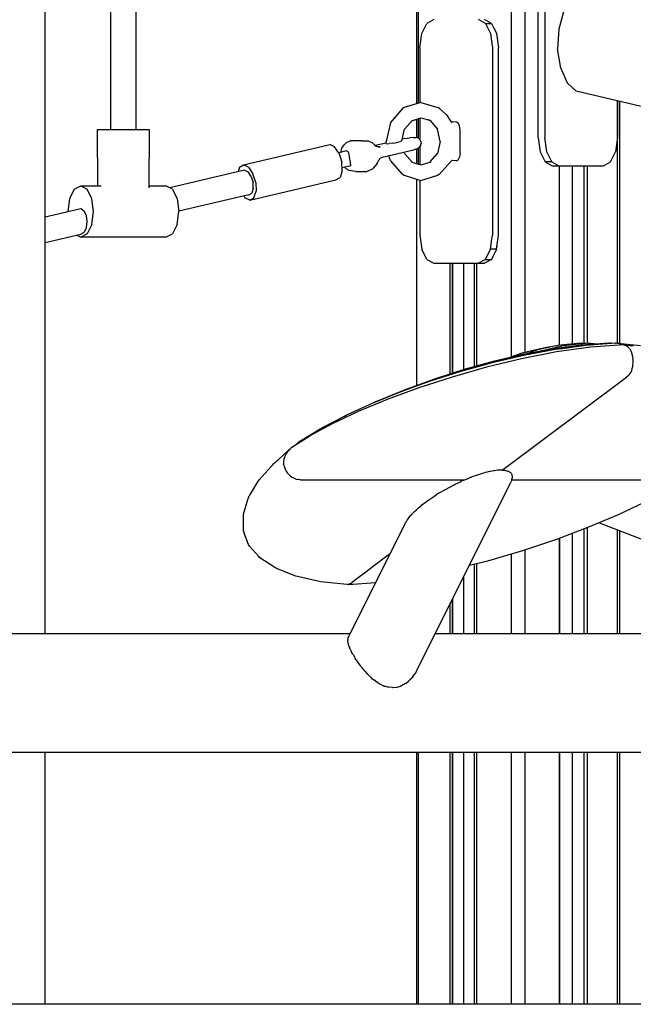
# Model space of a CAD drawing. Extents: x 0 to 42050, y 0 to 29700.
# Drawn here: x 13556 to 13949, y 3157 to 3787 of the extents above; entities that cross this region are included whole.
import ezdxf

# ---------------------------------------------------------------- set-up
doc = ezdxf.new("R2010")
doc.units = 0
doc.header["$LTSCALE"] = 15
doc.layers.add('P001', color=131, linetype='CONTINUOUS')
doc.layers.add('P_7THICK', color=7, linetype='CONTINUOUS')

msp = doc.modelspace()

# ---------------------------------------------------------------- linework, layer by layer
at = {"layer": 'P001'}
for points in [[(13870.26, 4481.22), (13870.26, 3571.27)], [(13879.26, 3574.24), (13879.26, 4481.17)], [(13571.8, 3394.21), (13571.8, 4474.59)], [(13809.78, 4195.3), (13809.78, 3733.45)], [(13810.99, 3733.82), (13810.99, 4194.93)], [(13613.93, 3716.9), (13613.93, 3887.98)], [(13629.92, 3887.98), (13629.92, 3716.9)], [(13887.64, 3711.75), (13887.64, 3831.7)], [(13891.9, 3831.7), (13891.9, 3711.75)], [(13903.91, 3792.37), (13900.76, 3781.26)], [(13813.05, 3778.3), (13816.34, 3784.88)], [(13820.84, 3787.29), (13816.34, 3784.88)], [(13853.82, 3784.88), (13849.33, 3787.29)], [(13857.72, 3784.88), (13853.22, 3787.29)], [(13853.82, 3784.88), (13857.12, 3778.3)], [(13853.82, 3784.88), (13857.72, 3784.88)], [(13857.72, 3784.88), (13857.76, 3784.8)], [(13857.76, 3784.8), (13857.97, 3784.39)], [(13857.97, 3784.39), (13861.01, 3778.3)], [(13859.37, 3781.59), (13861.01, 3778.3)], [(13811.84, 3769.3), (13813.05, 3778.3)], [(13857.12, 3778.3), (13857.76, 3773.48)], [(13861.01, 3778.3), (13861.2, 3776.89)], [(13861.01, 3778.3), (13862.22, 3769.3)], [(13900.76, 3781.26), (13900.1, 3768.5)], [(13811.84, 3769.3), (13811.84, 3734.09)], [(13857.76, 3773.48), (13857.97, 3771.97)], [(13857.97, 3771.97), (13858.32, 3769.3)], [(13858.32, 3769.3), (13858.32, 3649.35)], [(13862.22, 3649.35), (13862.22, 3769.3)], [(13902.05, 3756.29), (13900.1, 3768.5)], [(13902.05, 3756.29), (13906.25, 3746.76)], [(13906.25, 3746.76), (13912, 3741.54)], [(14936.8, 3500.16), (13912, 3741.54)], [(13812.57, 3734.31), (13801.75, 3730.97)], [(13812.57, 3734.31), (13823.39, 3730.97)], [(13938.38, 3735.32), (13938.38, 3711.75)], [(13938.53, 3580.16), (13938.53, 3735.29)], [(13939.74, 3735), (13939.74, 3580.03)], [(13800.79, 3730.39), (13793.08, 3721.48)], [(13801.75, 3730.97), (13800.79, 3730.39)], [(13824.36, 3730.39), (13823.39, 3730.97)], [(13824.36, 3730.39), (13828.89, 3726.32)], [(13828.89, 3726.32), (13831.72, 3722.14)], [(13793.08, 3721.48), (13790.26, 3709.32)], [(13802.07, 3717.16), (13807.04, 3722.89)], [(13806.71, 3722.5), (13812.57, 3724.32)], [(13809.78, 3723.45), (13809.78, 3711.66)], [(13810.99, 3711.2), (13810.99, 3723.83)], [(13811.84, 3724.09), (13811.84, 3710.57)], [(13812.57, 3724.32), (13817.64, 3723.13)], [(13816.35, 3723.43), (13818, 3722.92)], [(13819.07, 3722.31), (13817.64, 3723.13)], [(13818.16, 3722.83), (13823.07, 3717.16)], [(13832.53, 3721.24), (13831.72, 3722.14)], [(13832.44, 3721.55), (13832.18, 3721.63)], [(13832.44, 3721.55), (13832.6, 3721.56)], [(13835.08, 3721.82), (13832.6, 3721.56)], [(13835.08, 3721.82), (13836.33, 3721.15)], [(13837.25, 3719.31), (13836.33, 3721.15)], [(13837.58, 3716.8), (13837.25, 3719.31)], [(13605.43, 3716.9), (13638.42, 3716.9)], [(13605.57, 3680.91), (13605.43, 3716.9)], [(13638.42, 3716.9), (13638.28, 3679.66)], [(13800.22, 3709.76), (13802.07, 3717.16)], [(13824.89, 3709.32), (13823.07, 3717.16)], [(13837.58, 3701.85), (13837.58, 3716.8)], [(13698.99, 3694.3), (13754.13, 3707.29)], [(13757.27, 3705.78), (13754.13, 3707.29)], [(13761.64, 3704.82), (13763.64, 3707.29)], [(13764.68, 3708.33), (13763.64, 3707.29)], [(13767.45, 3709.71), (13764.68, 3708.33)], [(13774.45, 3709.71), (13767.45, 3709.71)], [(13774.45, 3709.71), (13778.8, 3709.68)], [(13778.8, 3709.68), (13781.49, 3708.33)], [(13783.07, 3706.99), (13781.49, 3708.33)], [(13783.07, 3706.99), (13784.01, 3706.14)], [(13783.26, 3706.82), (13790.31, 3708.47)], [(13784.37, 3706.03), (13783.46, 3706.64)], [(13786.34, 3705.42), (13784.01, 3706.14)], [(13786.46, 3705.92), (13784.4, 3706.02)], [(13790.34, 3707.88), (13790.26, 3709.32)], [(13790.34, 3707.88), (13790.97, 3707.81)], [(13790.97, 3707.81), (13792.26, 3707.88)], [(13794.01, 3708.11), (13792.26, 3707.88)], [(13794.01, 3708.11), (13795.95, 3708.43)], [(13795.95, 3708.43), (13797.78, 3708.82)], [(13797.78, 3708.82), (13799.22, 3709.21)], [(13800.09, 3709.54), (13799.22, 3709.21)], [(13800.09, 3709.54), (13800.22, 3709.76)], [(13802.05, 3711.13), (13800.49, 3710.81)], [(13802.05, 3711.13), (13805.5, 3711.64)], [(13808.04, 3711.83), (13805.5, 3711.64)], [(13808.04, 3711.83), (13809.39, 3711.73)], [(13810.54, 3711.51), (13809.39, 3711.73)], [(13811.82, 3710.62), (13810.54, 3711.51)], [(13811.62, 3705.44), (13812.51, 3706.7)], [(13812.47, 3709.22), (13811.82, 3710.62)], [(13812.47, 3709.22), (13812.64, 3708.24)], [(13812.51, 3706.7), (13812.64, 3708.24)], [(13824.89, 3709.32), (13823.07, 3701.49)], [(13887.63, 3711.75), (13887.65, 3711.62)], [(13887.65, 3711.61), (13888.84, 3702.75)], [(13893.1, 3702.75), (13891.9, 3711.75)], [(13938.38, 3711.75), (13937.18, 3702.75)], [(13760.1, 3701.66), (13757.27, 3705.78)], [(13764.87, 3703.19), (13759.86, 3702.01)], [(13760.1, 3701.66), (13761.87, 3696.03)], [(13761.64, 3704.82), (13761.05, 3702.29)], [(13764.87, 3703.19), (13765.72, 3702.77)], [(13765.72, 3702.77), (13766.3, 3701.62)], [(13766.73, 3699.95), (13766.3, 3701.62)], [(13767.1, 3698.02), (13766.73, 3699.95)], [(13806.82, 3703.57), (13787.67, 3699.06)], [(13793.08, 3697.16), (13791.93, 3700.07)], [(13802.07, 3701.49), (13801.68, 3702.36)], [(13807.04, 3695.76), (13802.07, 3701.49)], [(13809.32, 3704.27), (13806.82, 3703.57)], [(13809.32, 3704.27), (13810.53, 3704.82)], [(13809.78, 3704.48), (13809.78, 3695.19)], [(13811.62, 3705.44), (13810.53, 3704.82)], [(13810.99, 3694.82), (13810.99, 3705.08)], [(13811.84, 3705.76), (13811.84, 3694.56)], [(13818.44, 3696.15), (13823.07, 3701.49)], [(13837.58, 3701.85), (13837.25, 3699.34)], [(13888.84, 3702.75), (13892.13, 3696.16)], [(13896.4, 3696.16), (13893.1, 3702.75)], [(13933.89, 3696.16), (13937.18, 3702.75)], [(13696.39, 3692.8), (13698.99, 3694.3)], [(13702.13, 3692.8), (13698.99, 3694.3)], [(13762.09, 3690.4), (13761.87, 3696.03)], [(13766.6, 3693.4), (13762.01, 3692.31)], [(13766.6, 3693.4), (13767.32, 3693.73)], [(13767.4, 3696.17), (13767.1, 3698.02)], [(13767.53, 3694.69), (13767.32, 3693.73)], [(13767.53, 3694.69), (13767.4, 3696.17)], [(13784.53, 3695.23), (13781.9, 3692.14)], [(13784.53, 3695.23), (13784.97, 3696.24)], [(13785.24, 3696.87), (13784.97, 3696.24)], [(13785.24, 3696.87), (13786.95, 3698.84)], [(13787.67, 3699.06), (13786.66, 3698.51)], [(13800.79, 3688.26), (13793.08, 3697.16)], [(13806.71, 3696.14), (13812.57, 3694.33)], [(13812.57, 3694.33), (13819.07, 3696.34)], [(13824.36, 3688.26), (13831.72, 3696.51)], [(13831.72, 3696.51), (13832.53, 3697.41)], [(13832.44, 3697.1), (13832.18, 3697.02)], [(13832.6, 3697.09), (13832.44, 3697.1)], [(13835.08, 3696.83), (13832.6, 3697.09)], [(13835.08, 3696.83), (13836.33, 3697.5)], [(13836.33, 3697.5), (13837.25, 3699.34)], [(13892.13, 3696.16), (13896.57, 3693.79)], [(13896.4, 3696.16), (13892.13, 3696.16)], [(13896.4, 3696.16), (13900.9, 3693.75)], [(13896.57, 3693.79), (13896.63, 3693.75)], [(13896.63, 3693.75), (13929.39, 3693.75)], [(13901.14, 3693.75), (13901.14, 3578.78)], [(13909.7, 3579.65), (13909.7, 3693.75)], [(13916.85, 3693.75), (13916.85, 3580.15)], [(13916.87, 3693.75), (13916.87, 3580.15)], [(13919.2, 3580.16), (13919.2, 3693.75)], [(13929.39, 3693.75), (13933.89, 3696.16)], [(13699.6, 3690.88), (13651.67, 3679.59)], [(13696.39, 3692.8), (13695.42, 3689.89)], [(13699.6, 3690.88), (13701.78, 3689.83)], [(13703.75, 3686.96), (13701.78, 3689.83)], [(13702.13, 3692.8), (13704.97, 3688.67)], [(13706.73, 3683.04), (13704.97, 3688.67)], [(13762.09, 3690.4), (13760.71, 3686.27)], [(13763.75, 3692.72), (13764.68, 3691.71)], [(13766.58, 3690.65), (13764.68, 3691.71)], [(13770.91, 3690.14), (13766.58, 3690.65)], [(13770.91, 3690.14), (13777.91, 3690.14)], [(13777.91, 3690.14), (13781.49, 3691.71)], [(13781.9, 3692.14), (13781.49, 3691.71)], [(13800.79, 3688.26), (13801.75, 3687.68)], [(13801.75, 3687.68), (13812.57, 3684.33)], [(13812.57, 3684.33), (13823.39, 3687.68)], [(13824.36, 3688.26), (13823.39, 3687.68)], [(13590.53, 3678.7), (13594.66, 3680.91)], [(13594.66, 3680.91), (13598.78, 3678.7)], [(13594.66, 3680.91), (13607.64, 3680.91)], [(13638.28, 3680.91), (13649.19, 3680.91)], [(13653.32, 3678.7), (13649.19, 3680.91)], [(13702.97, 3671.78), (13758.11, 3684.76)], [(13703.75, 3686.96), (13704.98, 3683.04)], [(13705.14, 3679.12), (13704.98, 3683.04)], [(13706.73, 3683.04), (13706.96, 3677.41)], [(13758.11, 3684.76), (13760.71, 3686.27)], [(13809.78, 3685.2), (13809.78, 3552.98)], [(13811.84, 3684.56), (13811.84, 3649.35)], [(13590.53, 3678.7), (13587.51, 3672.67)], [(13601.8, 3672.67), (13598.78, 3678.7)], [(13653.32, 3678.7), (13656.34, 3672.67)], [(13702.37, 3675.2), (13657.41, 3664.62)], [(13702.37, 3675.2), (13704.18, 3676.26)], [(13705.14, 3679.12), (13704.18, 3676.26)], [(13705.58, 3673.28), (13706.96, 3677.41)], [(13587.51, 3672.67), (13586.41, 3664.42)], [(13602.9, 3664.42), (13601.8, 3672.67)], [(13656.34, 3672.67), (13657.44, 3664.42)], [(13699.05, 3674.42), (13699.83, 3673.28)], [(13702.97, 3671.78), (13699.83, 3673.28)], [(13702.97, 3671.78), (13705.58, 3673.28)], [(13594.66, 3666.16), (13571.8, 3660.78)], [(13586.41, 3664.42), (13586.44, 3664.22)], [(13595.68, 3665.6), (13594.65, 3666.16)], [(13595.68, 3665.6), (13596.51, 3665.14)], [(13596.51, 3665.14), (13596.65, 3665.06)], [(13596.65, 3665.06), (13598.01, 3662.29)], [(13598.01, 3662.29), (13598.12, 3662.08)], [(13598.12, 3662.08), (13598.15, 3661.87)], [(13598.15, 3661.87), (13598.61, 3658.29)], [(13601.8, 3656.17), (13602.9, 3664.42)], [(13656.34, 3656.17), (13657.44, 3664.42)], [(13598.41, 3656.17), (13598.16, 3654.21)], [(13598.65, 3658), (13598.41, 3656.17)], [(13598.61, 3658.29), (13598.65, 3658)], [(13601.8, 3656.17), (13598.78, 3650.14)], [(13656.34, 3656.17), (13653.32, 3650.14)], [(13594.66, 3649.83), (13571.8, 3644.45)], [(13592.18, 3649.25), (13594.66, 3647.93)], [(13594.8, 3649.91), (13594.65, 3649.83)], [(13598.78, 3650.14), (13594.66, 3647.93)], [(13596.66, 3650.93), (13594.8, 3649.91)], [(13596.76, 3651.15), (13596.65, 3650.93)], [(13596.79, 3651.2), (13596.76, 3651.15)], [(13598.12, 3653.91), (13596.79, 3651.2)], [(13598.16, 3654.21), (13598.12, 3653.91)], [(13649.19, 3647.93), (13653.32, 3650.14)], [(13811.84, 3649.35), (13813.05, 3640.35)], [(13857.97, 3646.67), (13858.32, 3649.35)], [(13861.01, 3640.35), (13862.22, 3649.35)], [(13649.19, 3647.93), (13594.66, 3647.93)], [(13857.12, 3640.35), (13857.76, 3645.17)], [(13857.76, 3645.17), (13857.97, 3646.67)], [(13816.34, 3633.76), (13813.05, 3640.35)], [(13853.82, 3633.76), (13857.12, 3640.35)], [(13861.01, 3640.35), (13857.12, 3640.35)], [(13861.01, 3640.35), (13857.72, 3633.76)], [(13861.01, 3640.35), (13861.28, 3642.31)], [(13816.34, 3633.76), (13820.84, 3631.35)], [(13820.84, 3631.35), (13853.22, 3631.35)], [(13831.31, 3560.45), (13831.31, 3631.35)], [(13832.65, 3631.35), (13832.65, 3560.88)], [(13832.67, 3560.89), (13832.67, 3631.35)], [(13839.82, 3631.35), (13839.82, 3563.18)], [(13846.56, 3631.35), (13846.56, 3565.1)], [(13848.11, 3631.35), (13848.11, 3565.52)], [(13853.82, 3633.76), (13849.33, 3631.35)], [(13857.72, 3633.76), (13853.22, 3631.35)], [(13853.82, 3633.76), (13857.72, 3633.76)], [(13915.01, 3580.2), (13900.33, 3578.69)], [(13919.36, 3580.17), (13905.78, 3578.78)], [(13915.01, 3580.2), (13915.24, 3580.22)], [(13915.24, 3580.22), (13915.48, 3580.23)], [(13933.07, 3580.2), (13915.38, 3578.8)], [(13915.48, 3580.23), (13915.71, 3580.23)], [(13915.94, 3580.23), (13915.71, 3580.23)], [(13915.94, 3580.23), (13916.14, 3579.85)], [(13915.94, 3580.23), (13918.14, 3580.05)], [(13937.19, 3580.23), (13918.17, 3578.71)], [(13919.36, 3580.17), (13919.6, 3580.19)], [(13919.6, 3580.19), (13919.83, 3580.2)], [(13919.83, 3580.2), (13920.06, 3580.2)], [(13920.06, 3580.2), (13920.28, 3580.19)], [(13920.28, 3580.19), (13920.5, 3580.17)], [(13920.28, 3580.19), (13926.56, 3579.69)], [(13932.84, 3580.19), (13920.48, 3579.21)], [(13920.5, 3580.17), (13920.72, 3580.14)], [(13920.72, 3580.14), (13920.93, 3580.1)], [(13921.15, 3580.06), (13920.93, 3580.1)], [(13921.15, 3580.06), (13921.36, 3579.59)], [(13923, 3579.97), (13923.29, 3579.95)], [(13933.07, 3580.2), (13932.84, 3580.19)], [(13933.29, 3580.2), (13933.07, 3580.2)], [(13933.53, 3580.2), (13933.29, 3580.2)], [(13933.77, 3580.17), (13933.53, 3580.2)], [(13934.02, 3580.14), (13933.77, 3580.17)], [(13933.77, 3580.17), (13934.98, 3580.05)], [(13934.27, 3580.09), (13934.02, 3580.14)], [(13934.54, 3580.03), (13934.27, 3580.09)], [(13934.54, 3580.03), (13934.55, 3580.02)], [(13937.19, 3580.23), (13937.42, 3580.23)], [(13937.65, 3580.23), (13937.42, 3580.23)], [(13937.88, 3580.22), (13937.65, 3580.23)], [(13938.12, 3580.2), (13937.88, 3580.22)], [(13938.35, 3580.17), (13938.12, 3580.2)], [(13938.12, 3580.2), (13944.94, 3579.5)], [(13938.6, 3580.12), (13938.35, 3580.17)], [(13938.35, 3580.17), (13953.15, 3578.67)], [(13938.84, 3580.06), (13938.6, 3580.12)], [(13939.1, 3579.99), (13938.84, 3580.06)], [(13939.36, 3579.9), (13939.1, 3579.99)], [(13876.49, 3573.57), (13877.04, 3573.74)], [(13894.7, 3576.07), (13876.91, 3572.75)], [(13899.45, 3574.56), (13877.04, 3570.23)], [(13877.04, 3573.74), (13877.61, 3573.89)], [(13877.61, 3573.89), (13878.2, 3574.01)], [(13896.96, 3576.26), (13877.92, 3572.67)], [(13880.56, 3574.52), (13878.2, 3574.01)], [(13898.47, 3576.02), (13878.36, 3572.26)], [(13880.52, 3574.51), (13878.78, 3574.13)], [(13880.37, 3574.46), (13879.33, 3574.23)], [(13879.85, 3574.33), (13880.3, 3574.44)], [(13880.68, 3574.56), (13880.3, 3574.44)], [(13894.07, 3577.59), (13880.68, 3574.56)], [(13885.74, 3575.51), (13880.74, 3573.46)], [(13881.99, 3573.69), (13881.79, 3573.65)], [(13885.74, 3575.51), (13886.11, 3575.63)], [(13886.11, 3575.63), (13886.51, 3575.73)], [(13898.86, 3578.5), (13886.51, 3575.73)], [(13896.9, 3576.25), (13890.54, 3575.05)], [(13894.63, 3576.06), (13891.22, 3575.42)], [(13893.55, 3576.08), (13892.54, 3575.67)], [(13893.55, 3576.08), (13893.86, 3576.15)], [(13904.87, 3578.64), (13893.86, 3576.15)], [(13895.32, 3577.71), (13894.07, 3577.59)], [(13894.7, 3576.07), (13894.63, 3576.06)], [(13911.94, 3578.37), (13894.7, 3576.07)], [(13915.38, 3578.8), (13896.9, 3576.25)], [(13903.01, 3576.64), (13898.47, 3576.02)], [(13898.86, 3578.5), (13899.23, 3578.57)], [(13899.23, 3578.57), (13899.6, 3578.63)], [(13911.81, 3578.36), (13899.32, 3576.69)], [(13921.41, 3577.59), (13899.45, 3574.56)], [(13899.6, 3578.63), (13899.97, 3578.67)], [(13908.19, 3579.5), (13899.97, 3578.67)], [(13902.72, 3577.05), (13902.57, 3577.03)], [(13918.17, 3578.71), (13903.04, 3576.64)], [(13904.87, 3578.64), (13905.16, 3578.7)], [(13905.16, 3578.7), (13905.46, 3578.75)], [(13905.46, 3578.75), (13905.78, 3578.78)], [(13915.24, 3578.79), (13907.8, 3577.76)], [(13910.5, 3579.73), (13910.47, 3579.73)], [(13911.19, 3578.32), (13910.74, 3578.22)], [(13911.19, 3578.32), (13911.46, 3578.35)], [(13913.29, 3578.52), (13911.46, 3578.35)], [(13911.94, 3578.37), (13911.81, 3578.36)], [(13912.55, 3578.42), (13911.94, 3578.37)], [(13915.38, 3578.8), (13915.24, 3578.79)], [(13921.36, 3579.59), (13921.54, 3579.29)], [(13942.52, 3579.13), (13921.41, 3577.59)], [(13924.05, 3579.51), (13922.56, 3579.37)], [(13924.05, 3579.51), (13924.3, 3579.53)], [(13924.3, 3579.53), (13924.53, 3579.53)], [(13939.63, 3579.79), (13939.36, 3579.9)], [(13939.9, 3579.67), (13939.63, 3579.79)], [(13939.9, 3579.67), (13940.06, 3579.24)], [(13940.2, 3578.96), (13940.06, 3579.24)], [(13942.52, 3579.13), (13942.83, 3579.02)], [(13942.52, 3579.13), (13948.57, 3578.57)], [(13943.15, 3578.9), (13942.83, 3579.02)], [(13943.45, 3578.76), (13943.15, 3578.9)], [(13943.76, 3578.6), (13943.45, 3578.76)], [(13944.06, 3578.42), (13943.76, 3578.6)], [(13944.37, 3578.22), (13944.06, 3578.42)], [(13944.66, 3578.01), (13944.37, 3578.22)], [(13944.96, 3577.78), (13944.66, 3578.01)], [(13945.25, 3577.53), (13944.96, 3577.78)], [(13945.54, 3577.26), (13945.25, 3577.53)], [(13945.82, 3576.98), (13945.54, 3577.26)], [(13945.82, 3576.98), (13946.13, 3576.63)], [(13946.42, 3576.26), (13946.13, 3576.63)], [(13946.69, 3575.85), (13946.42, 3576.26)], [(13946.94, 3575.42), (13946.69, 3575.85)], [(13947.17, 3574.96), (13946.94, 3575.42)], [(13947.38, 3574.47), (13947.17, 3574.96)], [(13947.57, 3573.97), (13947.38, 3574.47)], [(13947.74, 3573.44), (13947.57, 3573.97)], [(13858.14, 3567.56), (13838.08, 3562.04)], [(13858.64, 3568.16), (13839.46, 3562.86)], [(13858.83, 3568.51), (13840.8, 3563.49)], [(13877.04, 3570.23), (13854.59, 3564.81)], [(13878.36, 3572.26), (13858.14, 3567.56)], [(13877.93, 3572.66), (13858.64, 3568.16)], [(13858.83, 3568.51), (13858.88, 3568.52)], [(13876.91, 3572.75), (13858.88, 3568.52)], [(13863.8, 3569.36), (13863.63, 3569.32)], [(13872.27, 3572), (13869.63, 3571.04)], [(13876.49, 3573.57), (13869.73, 3571.06)], [(13877.92, 3572.67), (13871.85, 3571.24)], [(13880.11, 3573.07), (13880.1, 3573.07)], [(13947.9, 3572.9), (13947.74, 3573.44)], [(13948.03, 3572.34), (13947.9, 3572.9)], [(13948.14, 3571.77), (13948.03, 3572.34)], [(13948.14, 3571.77), (13948.33, 3570.48)], [(13948.43, 3569.15), (13948.33, 3570.48)], [(13948.35, 3566.48), (13948.43, 3567.8)], [(13948.43, 3567.8), (13948.43, 3569.15)], [(13838.08, 3562.04), (13818.47, 3555.83)], [(13839.38, 3562.84), (13820.55, 3556.86)], [(13840.8, 3563.49), (13823.12, 3557.83)], [(13854.59, 3564.81), (13832.49, 3558.51)], [(13839.38, 3562.84), (13839.46, 3562.86)], [(13946.6, 3560.75), (13947.13, 3561.7)], [(13947.13, 3561.7), (13947.56, 3562.77)], [(13947.56, 3562.77), (13947.91, 3563.93)], [(13947.91, 3563.93), (13948.18, 3565.18)], [(13948.18, 3565.18), (13948.35, 3566.48)], [(13818.47, 3555.83), (13799.6, 3549.04)], [(13820.55, 3556.86), (13802.39, 3550.32)], [(13822.98, 3557.78), (13809.67, 3552.94)], [(13832.49, 3558.51), (13811.15, 3551.53)], [(13823.12, 3557.83), (13817.68, 3555.85)], [(13864.46, 3498.89), (13944.23, 3558.5)], [(13945.3, 3559.3), (13944.23, 3558.5)], [(13945.3, 3559.3), (13945.99, 3559.94)], [(13945.99, 3559.94), (13946.6, 3560.75)], [(13799.6, 3549.04), (13781.76, 3541.8)], [(13802.39, 3550.32), (13785.2, 3543.33)], [(13811.15, 3551.53), (13790.97, 3544.08)], [(13790.97, 3544.08), (13772.36, 3536.35)], [(13784.98, 3543.24), (13782.53, 3542.12)], [(13784.98, 3543.24), (13785.2, 3543.33)], [(13772.36, 3536.35), (13755.7, 3528.56)], [(13781.76, 3541.8), (13765.22, 3534.23)], [(13763.84, 3533.49), (13748.83, 3525.7)], [(13765.22, 3534.23), (13750.28, 3526.45)], [(13763.84, 3533.49), (13764.22, 3533.69)], [(13764.22, 3533.69), (13764.58, 3533.87)], [(13735.07, 3517.48), (13748.06, 3525.27)], [(13755.7, 3528.56), (13741.41, 3520.9)], [(13748.06, 3525.27), (13748.45, 3525.49)], [(13748.45, 3525.49), (13748.83, 3525.7)], [(13750.28, 3526.45), (13750.17, 3526.39)], [(13729.88, 3513.59), (13741.41, 3520.9)], [(13734.36, 3517.01), (13734.02, 3516.72)], [(13734.71, 3517.26), (13734.36, 3517.01)], [(13735.07, 3517.48), (13734.71, 3517.26)], [(13729.88, 3513.59), (13721.49, 3506.01)], [(13727.22, 3510.61), (13726.87, 3510.16)], [(13727.58, 3511.06), (13727.22, 3510.61)], [(13727.94, 3511.5), (13727.58, 3511.06)], [(13728.31, 3511.94), (13727.94, 3511.5)], [(13728.69, 3512.36), (13728.31, 3511.94)], [(13729.08, 3512.78), (13728.69, 3512.36)], [(13729.48, 3513.19), (13729.08, 3512.78)], [(13729.88, 3513.59), (13729.48, 3513.19)], [(13734.02, 3516.72), (13732.6, 3515.31)], [(13733.39, 3516.02), (13733.7, 3516.39)], [(13733.39, 3516.02), (13733.4, 3515.82)], [(13734.02, 3516.72), (13733.7, 3516.39)], [(13719.4, 3504.06), (13719.99, 3504.6)], [(13719.99, 3504.6), (13720.54, 3505.11)], [(13720.54, 3505.11), (13721.05, 3505.58)], [(13721.49, 3506.01), (13721.05, 3505.58)], [(13724.56, 3504.76), (13724.53, 3504.12)], [(13724.63, 3505.38), (13724.56, 3504.76)], [(13724.74, 3505.99), (13724.63, 3505.38)], [(13724.89, 3506.59), (13724.74, 3505.99)], [(13725.08, 3507.16), (13724.89, 3506.59)], [(13725.31, 3507.71), (13725.08, 3507.16)], [(13725.57, 3508.24), (13725.31, 3507.71)], [(13725.88, 3508.75), (13725.57, 3508.24)], [(13725.88, 3508.75), (13726.2, 3509.22)], [(13726.53, 3509.69), (13726.2, 3509.22)], [(13726.87, 3510.16), (13726.53, 3509.69)], [(13708.91, 3492.61), (13716.52, 3501.21)], [(13716.52, 3501.21), (13717.03, 3501.76)], [(13717.03, 3501.76), (13717.59, 3502.34)], [(13717.59, 3502.34), (13718.18, 3502.92)], [(13718.18, 3502.92), (13718.79, 3503.49)], [(13718.79, 3503.49), (13719.4, 3504.06)], [(13724.53, 3504.12), (13724.55, 3503.48)], [(13724.55, 3503.48), (13724.61, 3502.82)], [(13724.71, 3502.16), (13724.61, 3502.82)], [(13724.71, 3502.16), (13725.06, 3500.77)], [(13725.06, 3500.77), (13725.58, 3499.45)], [(13725.58, 3499.45), (13726.26, 3498.21)], [(13726.26, 3498.21), (13727.07, 3497.06)], [(13856.78, 3498.04), (13855.69, 3497.8)], [(13857.94, 3498.27), (13856.78, 3498.04)], [(13859.05, 3498.46), (13857.94, 3498.27)], [(13859.55, 3498.54), (13859.05, 3498.46)], [(13860.62, 3498.69), (13859.55, 3498.54)], [(13861.64, 3498.79), (13860.62, 3498.69)], [(13862.61, 3498.86), (13861.64, 3498.79)], [(13863.04, 3498.88), (13862.61, 3498.86)], [(13863.96, 3498.9), (13863.04, 3498.88)], [(13864.51, 3498.89), (13863.96, 3498.9)], [(13864.51, 3498.89), (13864.81, 3498.88)], [(13864.81, 3498.88), (13865.18, 3498.86)], [(13865.18, 3498.86), (13865.98, 3498.79)], [(13865.98, 3498.79), (13866.72, 3498.69)], [(13866.72, 3498.69), (13867.39, 3498.54)], [(13867.39, 3498.54), (13867.68, 3498.46)], [(13867.68, 3498.46), (13868.29, 3498.27)], [(13868.29, 3498.27), (13868.83, 3498.04)], [(13868.83, 3498.04), (13869.31, 3497.77)], [(13708.02, 3491.5), (13708.4, 3492.03)], [(13708.4, 3492.03), (13708.91, 3492.61)], [(13727.07, 3497.06), (13727.99, 3496.01)], [(13727.07, 3497.06), (13727.99, 3496.01)], [(13727.99, 3496.01), (13729.02, 3495.09)], [(13727.99, 3496.01), (13729.02, 3495.09)], [(13729.02, 3495.09), (13730.14, 3494.3)], [(13730.14, 3494.3), (13731.33, 3493.66)], [(13731.33, 3493.66), (13732.57, 3493.19)], [(13732.57, 3493.19), (13733.85, 3492.89)], [(13732.57, 3493.19), (13733.85, 3492.89)], [(13735.15, 3492.79), (13733.85, 3492.89)], [(13735.15, 3492.79), (13733.85, 3492.89)], [(13735.15, 3492.79), (13840.8, 3492.79)], [(13840.03, 3492.45), (13838.1, 3491.6)], [(13840.8, 3492.79), (13840.03, 3492.45)], [(13840.8, 3492.79), (13840.96, 3492.86)], [(13840.96, 3492.86), (13841.64, 3493.14)], [(13841.64, 3493.14), (13844.09, 3494.13)], [(13844.48, 3494.28), (13844.09, 3494.13)], [(13845.88, 3494.81), (13844.48, 3494.28)], [(13847.25, 3495.3), (13845.88, 3494.81)], [(13847.91, 3495.53), (13847.25, 3495.3)], [(13849.26, 3496), (13847.91, 3495.53)], [(13850.6, 3496.42), (13849.26, 3496)], [(13851.2, 3496.6), (13850.6, 3496.42)], [(13852.51, 3496.98), (13851.2, 3496.6)], [(13853.78, 3497.33), (13852.51, 3496.98)], [(13855.02, 3497.64), (13853.78, 3497.33)], [(13855.58, 3497.77), (13855.02, 3497.64)], [(13855.69, 3497.8), (13855.58, 3497.77)], [(13869.31, 3497.77), (13869.52, 3497.64)], [(13869.52, 3497.64), (13869.93, 3497.33)], [(13869.93, 3497.33), (13870.27, 3496.99)], [(13870.27, 3496.99), (13870.54, 3496.6)], [(13870.45, 3492.04), (13870.27, 3491.6)], [(13870.76, 3492.79), (13870.45, 3492.04)], [(13870.54, 3496.6), (13870.67, 3496.42)], [(13870.87, 3495.99), (13870.67, 3496.42)], [(13870.76, 3492.79), (13870.79, 3492.86)], [(13870.76, 3492.79), (13977.54, 3492.79)], [(13870.78, 3492.86), (13870.84, 3493.14)], [(13870.84, 3493.14), (13871.08, 3494.28)], [(13871, 3495.54), (13870.87, 3496)], [(13871.03, 3495.3), (13871, 3495.54)], [(13871.09, 3494.81), (13871.03, 3495.3)], [(13871.08, 3494.28), (13871.09, 3494.81)], [(13702.86, 3482.93), (13708.02, 3491.5)], [(13809.82, 3370.73), (13870.12, 3491.27)], [(13825.16, 3484.82), (13827.45, 3486.16)], [(13827.45, 3486.16), (13828.18, 3486.57)], [(13828.18, 3486.57), (13830.96, 3488.09)], [(13830.96, 3488.09), (13833.79, 3489.54)], [(13833.79, 3489.54), (13834.52, 3489.91)], [(13834.52, 3489.91), (13837.38, 3491.27)], [(13837.38, 3491.27), (13838.08, 3491.59)], [(13870.28, 3491.61), (13870.13, 3491.29)], [(13699.36, 3472.3), (13701.92, 3480.68)], [(13701.92, 3480.68), (13702.11, 3481.27)], [(13702.11, 3481.27), (13702.33, 3481.84)], [(13702.33, 3481.84), (13702.58, 3482.4)], [(13702.86, 3482.93), (13702.58, 3482.4)], [(13816, 3478.76), (13818.29, 3480.41)], [(13818.29, 3480.41), (13820.73, 3482.05)], [(13820.73, 3482.05), (13821.45, 3482.52)], [(13821.45, 3482.52), (13822.26, 3483.03)], [(13824.02, 3484.14), (13822.26, 3483.03)], [(13824.76, 3484.58), (13824.02, 3484.14)], [(13825.16, 3484.82), (13824.76, 3484.58)], [(13808.41, 3472.41), (13809.67, 3473.58)], [(13809.67, 3473.58), (13810.1, 3473.98)], [(13810.1, 3473.98), (13810.67, 3474.5)], [(13810.67, 3474.5), (13811.04, 3474.81)], [(13811.04, 3474.81), (13812.58, 3476.11)], [(13812.58, 3476.11), (13813.21, 3476.63)], [(13813.21, 3476.63), (13815.32, 3478.26)], [(13815.32, 3478.26), (13816, 3478.76)], [(13938.97, 3470.5), (13955.71, 3478.5)], [(13698.79, 3461.14), (13698.82, 3469.13)], [(13698.82, 3469.13), (13698.84, 3469.77)], [(13698.84, 3469.77), (13698.91, 3470.42)], [(13698.91, 3470.42), (13699.02, 3471.05)], [(13699.02, 3471.05), (13699.17, 3471.68)], [(13699.17, 3471.68), (13699.36, 3472.3)], [(13802.83, 3465.33), (13803.56, 3466.58)], [(13803.56, 3466.59), (13803.84, 3467.07)], [(13803.84, 3467.07), (13804.82, 3468.43)], [(13804.83, 3468.43), (13805.22, 3468.94)], [(13805.22, 3468.94), (13805.94, 3469.78)], [(13805.94, 3469.78), (13806.45, 3470.38)], [(13806.45, 3470.38), (13806.93, 3470.9)], [(13806.93, 3470.9), (13808.4, 3472.41)], [(13920.09, 3462.52), (13938.97, 3470.5)], [(13698.81, 3460.5), (13698.79, 3461.14)], [(13698.89, 3459.87), (13698.81, 3460.5)], [(13766.03, 3391.72), (13802.84, 3465.33)], [(13899.53, 3454.78), (13920.09, 3462.52)], [(13916.85, 3461.3), (13916.85, 3394.21)], [(13916.87, 3461.31), (13916.87, 3394.21)], [(13919.2, 3394.21), (13919.2, 3462.19)], [(13933.03, 3462.52), (13926.56, 3465.26)], [(13953.59, 3454.78), (13933.03, 3462.52)], [(13938.53, 3394.21), (13938.53, 3460.45)], [(13698.89, 3459.87), (13699.34, 3458.63)], [(13702.06, 3451.29), (13699.34, 3458.63)], [(13877.71, 3447.49), (13899.53, 3454.78)], [(13901.14, 3455.39), (13901.14, 3394.21)], [(13901.41, 3394.21), (13901.41, 3455.49)], [(13909.7, 3394.21), (13909.7, 3458.61)], [(13939.74, 3460), (13939.74, 3394.21)], [(13702.84, 3450.25), (13702.06, 3451.29)], [(13708.4, 3443.73), (13702.84, 3450.25)], [(13879.26, 3394.21), (13879.26, 3448.01)], [(13709.38, 3442.86), (13708.4, 3443.73)], [(13718.89, 3436.57), (13709.38, 3442.86)], [(13790.78, 3443.76), (13782.9, 3437.87)], [(13792.81, 3445.28), (13790.78, 3443.76)], [(13855.32, 3440.94), (13877.71, 3447.49)], [(13870.26, 3445.31), (13870.26, 3394.21)], [(13720.06, 3435.98), (13718.89, 3436.57)], [(13732.33, 3431.05), (13720.06, 3435.98)], [(13782.9, 3437.87), (13776.42, 3433.02)], [(13843.46, 3437.98), (13855.32, 3440.94)], [(13846.56, 3438.75), (13846.56, 3394.21)], [(13848.11, 3439.14), (13848.11, 3394.21)], [(13733.42, 3430.74), (13732.33, 3431.05)], [(13747.35, 3427.54), (13733.42, 3430.74)], [(13771.54, 3429.37), (13768.46, 3427.07)], [(13776.42, 3433.02), (13771.54, 3429.37)], [(13839.82, 3430.7), (13839.82, 3394.21)], [(13748.24, 3427.36), (13747.35, 3427.54)], [(13765.23, 3425.68), (13748.24, 3427.36)], [(13765.93, 3425.65), (13765.23, 3425.68)], [(13765.93, 3425.65), (13783.71, 3427.08)], [(13766.66, 3425.85), (13765.93, 3425.65)], [(13766.66, 3425.85), (13765.93, 3425.65)], [(13767.39, 3426.27), (13766.66, 3425.85)], [(13767.39, 3426.27), (13768.46, 3427.07)], [(13832.65, 3416.36), (13832.65, 3394.21)], [(13832.67, 3394.21), (13832.67, 3416.41)], [(13831.31, 3394.21), (13831.31, 3413.69)], [(13767.28, 3394.21), (13215.58, 3394.21)], [(13765.71, 3390.73), (13765.97, 3391.54)], [(13765.99, 3391.57), (13765.97, 3391.54)], [(13766.04, 3391.72), (13765.99, 3391.58)], [(14373.27, 3394.21), (13821.57, 3394.21)], [(13765.66, 3389.41), (13765.67, 3389.84)], [(13765.68, 3389.21), (13765.66, 3389.41)], [(13765.69, 3390.54), (13765.67, 3389.84)], [(13765.79, 3388.78), (13765.68, 3389.21)], [(13765.7, 3390.7), (13765.69, 3390.54)], [(13765.7, 3390.7), (13765.71, 3390.73)], [(13765.79, 3388.78), (13765.93, 3387.88)], [(13765.93, 3387.88), (13765.96, 3387.73)], [(13765.98, 3387.63), (13765.96, 3387.73)], [(13766.06, 3387.39), (13765.98, 3387.63)], [(13766.41, 3386.47), (13766.06, 3387.39)], [(13766.41, 3386.47), (13766.58, 3385.85)], [(13766.58, 3385.85), (13766.69, 3385.56)], [(13766.69, 3385.56), (13766.82, 3385.27)], [(13767.47, 3383.85), (13766.82, 3385.27)], [(13767.49, 3383.81), (13767.47, 3383.85)], [(13767.49, 3383.81), (13767.6, 3383.54)], [(13767.6, 3383.54), (13768.16, 3382.46)], [(13768.6, 3381.61), (13768.16, 3382.46)], [(13768.76, 3381.3), (13768.59, 3381.61)], [(13768.95, 3381.01), (13768.76, 3381.3)], [(13769.08, 3380.82), (13768.95, 3381.01)], [(13769.08, 3380.82), (13769.91, 3379.34)], [(13770.16, 3378.89), (13769.91, 3379.34)], [(13770.36, 3378.58), (13770.16, 3378.89)], [(13771.1, 3377.54), (13770.36, 3378.58)], [(13771.1, 3377.54), (13771.79, 3376.4)], [(13771.79, 3376.4), (13772, 3376.08)], [(13772, 3376.08), (13772.09, 3375.96)], [(13773.56, 3374.02), (13772.09, 3375.96)], [(13773.56, 3374.02), (13773.65, 3373.87)], [(13773.65, 3373.87), (13773.87, 3373.55)], [(13773.87, 3373.55), (13774.1, 3373.25)], [(13774.1, 3373.25), (13774.83, 3372.34)], [(13775.91, 3371), (13774.83, 3372.34)], [(13776.15, 3370.73), (13775.91, 3371)], [(13776.58, 3370.29), (13776.15, 3370.73)], [(13776.58, 3370.29), (13778.09, 3368.54)], [(13778.1, 3368.52), (13778.09, 3368.54)], [(13778.34, 3368.26), (13778.1, 3368.52)], [(13780.35, 3366.39), (13778.34, 3368.26)], [(13780.35, 3366.39), (13780.48, 3366.25)], [(13780.48, 3366.25), (13780.71, 3366.01)], [(13780.71, 3366.01), (13780.83, 3365.9)], [(13780.83, 3365.9), (13780.94, 3365.79)], [(13780.94, 3365.79), (13782.38, 3364.59)], [(13806.67, 3365.79), (13805.53, 3364.63)], [(13806.77, 3365.9), (13806.67, 3365.79)], [(13806.86, 3366), (13806.77, 3365.89)], [(13807.04, 3366.25), (13806.86, 3366.01)], [(13807.14, 3366.39), (13807.04, 3366.25)], [(13807.14, 3366.39), (13808.52, 3368.26)], [(13808.51, 3368.26), (13808.66, 3368.52)], [(13808.66, 3368.52), (13808.7, 3368.58)], [(13809.59, 3370.29), (13808.7, 3368.58)], [(13809.59, 3370.29), (13809.82, 3370.72)], [(13783.17, 3363.93), (13782.38, 3364.59)], [(13783.29, 3363.84), (13783.17, 3363.93)], [(13783.41, 3363.76), (13783.29, 3363.84)], [(13785.62, 3362.37), (13783.41, 3363.76)], [(13785.62, 3362.37), (13785.78, 3362.26)], [(13785.78, 3362.26), (13785.89, 3362.18)], [(13785.89, 3362.18), (13786.01, 3362.1)], [(13786.01, 3362.1), (13786.12, 3362.04)], [(13786.12, 3362.04), (13788.54, 3360.84)], [(13788.54, 3360.84), (13788.65, 3360.78)], [(13788.65, 3360.79), (13788.77, 3360.74)], [(13788.77, 3360.74), (13788.88, 3360.7)], [(13788.88, 3360.7), (13789.39, 3360.55)], [(13791.37, 3359.97), (13789.39, 3360.55)], [(13791.48, 3359.94), (13791.37, 3359.97)], [(13791.6, 3359.92), (13791.48, 3359.94)], [(13791.71, 3359.91), (13791.6, 3359.92)], [(13794.22, 3359.66), (13791.71, 3359.91)], [(13794.33, 3359.66), (13794.22, 3359.66)], [(13794.33, 3359.66), (13794.45, 3359.66)], [(13794.45, 3359.66), (13796.93, 3359.91)], [(13796.93, 3359.91), (13797.04, 3359.92)], [(13797.04, 3359.92), (13797.15, 3359.94)], [(13797.15, 3359.94), (13797.27, 3359.97)], [(13797.27, 3359.97), (13799.23, 3360.57)], [(13799.67, 3360.7), (13799.23, 3360.57)], [(13799.78, 3360.74), (13799.67, 3360.7)], [(13799.89, 3360.79), (13799.78, 3360.74)], [(13800, 3360.84), (13799.89, 3360.79)], [(13802.28, 3362.04), (13800, 3360.84)], [(13802.39, 3362.1), (13802.28, 3362.04)], [(13802.5, 3362.18), (13802.39, 3362.1)], [(13802.61, 3362.26), (13802.5, 3362.18)], [(13802.76, 3362.37), (13802.61, 3362.26)], [(13802.76, 3362.37), (13804.66, 3363.76)], [(13804.66, 3363.76), (13804.76, 3363.84)], [(13804.76, 3363.84), (13804.85, 3363.93)], [(13804.86, 3363.93), (13805.53, 3364.63)], [(14957.13, 3318.24), (12320.22, 3318.24)], [(13571.8, 3156.97), (13571.8, 3318.24)], [(13809.78, 3318.24), (13809.78, 3156.97)], [(13810.99, 3156.97), (13810.99, 3318.24)], [(13831.31, 3156.97), (13831.31, 3318.24)], [(13832.65, 3318.24), (13832.65, 3156.97)], [(13832.67, 3156.97), (13832.67, 3318.24)], [(13839.82, 3318.24), (13839.82, 3156.97)], [(13846.56, 3318.24), (13846.56, 3156.97)], [(13848.11, 3318.24), (13848.11, 3156.97)], [(13870.26, 3318.24), (13870.26, 3156.97)], [(13879.26, 3156.97), (13879.26, 3318.24)], [(13901.14, 3318.24), (13901.14, 3156.97)], [(13901.41, 3156.97), (13901.41, 3318.24)], [(13909.7, 3156.97), (13909.7, 3318.24)], [(13916.85, 3318.24), (13916.85, 3156.97)], [(13916.87, 3318.24), (13916.87, 3156.97)], [(13919.2, 3156.97), (13919.2, 3318.24)], [(13938.53, 3156.97), (13938.53, 3318.24)], [(13939.74, 3318.24), (13939.74, 3156.97)]]:
    msp.add_lwpolyline(points, dxfattribs=at)
at = {"layer": 'P_7THICK'}
msp.add_lwpolyline([(21789.12, 3156.97), (3502.02, 3156.97)], dxfattribs=at)

doc.saveas('drawing.dxf')
